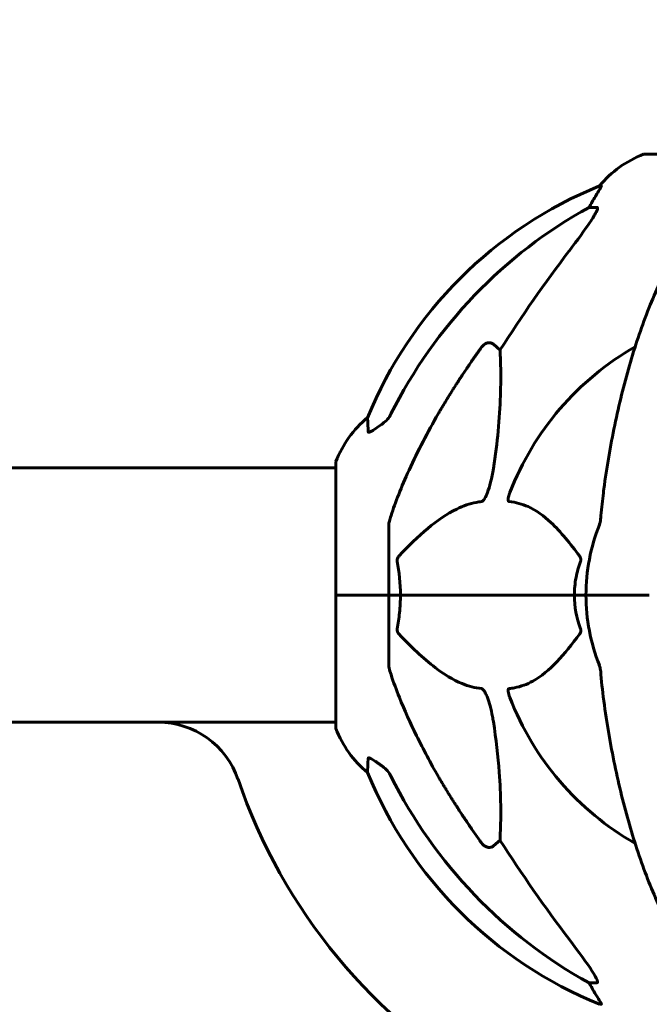
# Model space of a CAD drawing. Units: millimetres. Extents: x 4825 to 13686, y -491 to 12382.
# Drawn here: x 10069 to 10218, y 10937 to 11171 of the extents above; entities that cross this region are included whole.
import ezdxf

# ---------------------------------------------------------------- set-up
doc = ezdxf.new("R2010")
doc.units = ezdxf.units.MM
doc.header["$LTSCALE"] = 50
doc.layers.add('Widoczne (ISO)', color=7, linetype='Continuous', lineweight=60)
doc.layers.add('Wymiar (ISO)', color=7, linetype='Continuous', lineweight=18, true_color=0x00803f)
doc.styles.add('Tekst etykiety (ISO)', font='tahoma.ttf')
doc.dimstyles.new('Domyślne (ISO)', dxfattribs={"dimscale": 50, "dimtxt": 3.5, "dimasz": 2.5, "dimexe": 3.175, "dimexo": 0, "dimgap": 0.762, "dimtad": 1, "dimtoh": 1, "dimdec": 0, "dimrnd": 1e-08, "dimzin": 0, "dimtxsty": 'Tekst etykiety (ISO)', "dimcen": 0.09, "dimdle": 10, "dimclrd": 256, "dimclre": 256, "dimclrt": 256, "dimadec": 0, "dimazin": 0, "dimtfac": 0.714286, "dimtdec": 0, "dimtmove": 0, "dimatfit": 3, "dimfxl": 0, "dimtolj": 1, "dimtzin": 0, "dimlwd": -1, "dimlwe": -1, "dimarcsym": 0})

# ---------------------------------------------------------------- blocks, each defined once
blk = doc.blocks.new('*D9')
at = {"layer": 'Defpoints', "color": 0, "transparency": 16777216}
for p in [(8248.02, 12381.48), (11936.09, 12381.48), (11936.09, 9934.48)]:
    blk.add_point(p, dxfattribs=at)
at = {"layer": 'Wymiar (ISO)', "transparency": 16777216}
for p, q in [((8248.02, 12381.48), (12094.84, 12381.48)), ((11936.09, 10059.48), (11936.09, 12256.48))]:
    blk.add_line(p, q, dxfattribs=at)
for points in [[(11915.25, 12256.48), (11956.92, 12256.48), (11936.09, 12381.48)], [(11915.25, 10059.48), (11956.92, 10059.48), (11936.09, 9934.48)]]:
    blk.add_solid(points, dxfattribs=at)
at = {"layer": 'Wymiar (ISO)', "transparency": 16777216, "insert": (11719.34, 11157.98), "char_height": 175, "attachment_point": 2, "rotation": 90, "style": 'Tekst etykiety (ISO)'}
blk.add_mtext('\\A1;2447', dxfattribs=at)

msp = doc.modelspace()

# ---------------------------------------------------------------- linework, layer by layer
at = {"layer": 'Widoczne (ISO)'}
for p, q in [((10279.32, 11139.08), (10216.72, 11139.08)), ((10206.37, 11131.53), (10205.94, 11131.53)), ((10203.46, 11126.43), (10205.29, 11126.43)), ((10180.78, 11093.96), (10182.35, 11092.58)), ((10143.42, 11065.78), (10143.42, 11034.48)), ((8352.61, 11064.63), (10143.42, 11064.63)), ((10156.02, 11051.12), (10156.02, 11034.48)), ((10143.49, 11034.48), (10143.42, 11034.48)), ((10143.42, 11034.48), (10143.49, 11034.48)), ((10143.42, 11034.48), (10143.42, 11003.18)), ((10143.49, 11034.48), (10156.02, 11034.48)), ((10143.49, 11034.48), (10156.02, 11034.48)), ((10156.02, 11034.48), (10158.76, 11034.48)), ((10158.76, 11034.48), (10156.02, 11034.48)), ((10156.02, 11017.84), (10156.02, 11034.48)), ((10158.76, 11034.48), (10199.97, 11034.48)), ((10199.97, 11034.48), (10158.76, 11034.48)), ((10199.97, 11034.48), (10202.72, 11034.48)), ((10202.72, 11034.48), (10199.97, 11034.48)), ((10216.36, 11034.48), (10202.72, 11034.48)), ((10216.36, 11034.48), (10202.72, 11034.48)), ((10217.72, 11034.48), (10216.36, 11034.48)), ((10216.36, 11034.48), (10217.72, 11034.48)), ((10101.35, 11004.33), (8394.68, 11004.33)), ((10101.35, 11004.33), (10143.42, 11004.33)), ((10182.35, 10976.39), (10180.78, 10975.01)), ((10205.29, 10942.53), (10203.46, 10942.53)), ((10205.94, 10937.44), (10206.37, 10937.44))]:
    msp.add_line(p, q, dxfattribs=at)
for centre, radius, start, end in [((10225.24, 11115.64), 25, 110.8133, 140.5544), ((10216.72, 11138.08), 1, 90, 110.8133), ((10243.61, 11038.89), 100, 112.1283, 157.8717), ((10248.02, 11034.48), 67.82, 119.7583, 159.0022), ((10166.86, 11057.26), 25, 129.4456, 159.1867), ((10144.42, 11065.78), 1, 159.1867, 180), ((10248.02, 11034.48), 45.3, 158.4481, 180), ((10248.02, 11034.48), 45.3, 180, 201.5519), ((10248.02, 11034.48), 67.82, 200.9978, 240.2417), ((10101.35, 10984.33), 20, 18.8777, 90), ((10144.42, 11003.18), 1, 180, 200.8133), ((10166.86, 11011.71), 25, 200.8133, 230.5544), ((10248.02, 11034.48), 135, 198.8777, 240.1493), ((10243.61, 11030.07), 100, 202.1283, 247.8717)]:
    msp.add_arc(centre, radius, start, end, dxfattribs=at)
for centre, major_axis, ratio, start_param, end_param in [((10257.11, 11025.25), (0, -115), 0.981627, 3.636886, 4.241328), ((10199.46, 11129.33), (0, 5), 0.981627, 4.093994, 4.238597), ((10225.66, 11115.64), (0, -25), 0.981627, 4.176968, 4.238597), ((10438.22, 10894.29), (0, -345), 0.906308, 4.014117, 4.100088), ((10257.11, 11043.71), (0, -115), 0.981627, 5.18345, 5.787892), ((10438.22, 11174.68), (0, 345), 0.906308, 2.183097, 2.269068), ((10199.46, 10939.64), (0, 5), 0.981627, 5.186181, 5.330784), ((10225.66, 10953.32), (0, -25), 0.981627, 5.186181, 5.24781)]:
    msp.add_ellipse(centre, major_axis=major_axis, ratio=ratio, start_param=start_param, end_param=end_param, dxfattribs=at)
for points, knots in [([(10206.37, 11131.53), (10206.39, 11131.53), (10206.39, 11131.51), (10206.37, 11131.42), (10206.33, 11131.35), (10206.21, 11131.13), (10206.1, 11130.95), (10205.79, 11130.44), (10205.56, 11130.08), (10205.07, 11129.27), (10204.81, 11128.83), (10204.56, 11128.4)], [0, 0, 0, 0, 0.0396836, 0.0396836, 0.0905188, 0.0905188, 0.1673316, 0.1673316, 0.2736365, 0.2736365, 0.3778204, 0.3778204, 0.3778204, 0.3778204]), ([(10205.43, 11125.97), (10205.46, 11126.06), (10205.47, 11126.13), (10205.48, 11126.3), (10205.44, 11126.38), (10205.35, 11126.43), (10205.32, 11126.43), (10205.29, 11126.43)], [-0.1558142, -0.1558142, -0.1558142, -0.1558142, -0.1088397, -0.1088397, -0.0285546, -0.0285546, 0, 0, 0, 0]), ([(10205.43, 11125.97), (10205.36, 11125.76), (10205.24, 11125.51), (10204.8, 11124.66), (10204.31, 11123.85), (10202.43, 11121.05), (10200.77, 11118.77), (10198.72, 11116.08)], [0.1601511, 0.1601511, 0.1601511, 0.1601511, 0.2789651, 0.2789651, 0.5590911, 0.5590911, 1.0329565, 1.0329565, 1.0329565, 1.0329565]), ([(10228.64, 11123.32), (10226.57, 11120.46), (10224.63, 11117.3), (10220.95, 11110.35), (10219.22, 11106.57), (10216.02, 11098.5), (10214.56, 11094.21), (10211.93, 11085.26), (10210.75, 11080.58), (10208.69, 11070.82), (10207.8, 11065.75), (10207.08, 11060.58)], [1.258461, 1.258461, 1.258461, 1.258461, 2.851216, 2.851216, 4.443971, 4.443971, 6.036726, 6.036726, 7.629481, 7.629481, 9.222236, 9.222236, 9.222236, 9.222236]), ([(10177.95, 11093.25), (10177.95, 11093.25), (10177.96, 11093.25), (10178.13, 11093.5), (10178.38, 11093.76), (10178.84, 11094.08), (10179.12, 11094.21), (10179.37, 11094.27), (10179.61, 11094.34), (10179.91, 11094.35), (10180.37, 11094.24), (10180.61, 11094.11), (10180.78, 11093.96), (10180.78, 11093.96), (10180.78, 11093.96)], [1.1658431, 1.1658431, 1.1658431, 1.1658431, 1.166835, 1.166835, 1.2608412, 1.2608412, 1.3451697, 1.3451697, 1.3451697, 1.4277438, 1.4277438, 1.5006257, 1.5006257, 1.5007309, 1.5007309, 1.5007309, 1.5007309]), ([(10182.35, 11092.58), (10182.41, 11091.46), (10182.46, 11090.26), (10182.6, 11084.59), (10182.48, 11079.28), (10181.64, 11070.6), (10181.28, 11067.64), (10180.78, 11064.49)], [-7.441453, -7.441453, -7.441453, -7.441453, -6.631063, -6.631063, -3.871284, -3.871284, -2.578772, -2.578772, -2.578772, -2.578772]), ([(10154.56, 11075.15), (10154.97, 11075.44), (10155.35, 11075.78), (10156.01, 11076.56), (10156.29, 11076.99), (10156.52, 11077.44)], [0, 0, 0, 0, 0.1523434, 0.1523434, 0.306473, 0.306473, 0.306473, 0.306473]), ([(10156.53, 11053.35), (10157.55, 11056.44), (10158.95, 11060.04), (10162.91, 11068.71), (10165.23, 11073.16), (10167.71, 11077.46)], [-2.891192, -2.891192, -2.891192, -2.891192, -1.528318, -1.528318, 0, 0, 0, 0]), ([(10151.12, 11073.21), (10151.07, 11074.32), (10151.03, 11075.16), (10150.98, 11076.28), (10150.97, 11076.56), (10150.97, 11076.56)], [-3.839757, -3.839757, -3.839757, -3.839757, -2.971401, -2.971401, -2.116017, -2.116017, -2.116017, -2.116017]), ([(10154.25, 11074.93), (10153.63, 11074.48), (10153.03, 11074.05), (10152.23, 11073.54), (10151.98, 11073.38), (10151.63, 11073.2), (10151.5, 11073.14), (10151.31, 11073.09), (10151.25, 11073.08), (10151.17, 11073.1), (10151.15, 11073.12), (10151.13, 11073.15), (10151.12, 11073.18), (10151.12, 11073.21)], [0, 0, 0, 0, 0.2316755, 0.2316755, 0.3642878, 0.3642878, 0.4481993, 0.4481993, 0.5091909, 0.5091909, 0.5443069, 0.5443069, 0.5810898, 0.5810898, 0.5810898, 0.5810898]), ([(10180.78, 11064.49), (10180.41, 11062.15), (10179.9, 11060.18), (10179.37, 11058.79), (10179.15, 11058.22), (10178.93, 11057.74), (10178.62, 11057.23), (10178.51, 11057.07), (10178.32, 11056.86), (10178.25, 11056.79), (10178.12, 11056.7), (10178.06, 11056.67), (10177.99, 11056.65), (10177.97, 11056.64), (10177.95, 11056.64)], [4.2161666, 4.2161666, 4.2161666, 4.2161666, 4.692072, 4.692072, 4.692072, 4.8854145, 4.8854145, 4.96663, 4.96663, 5.010038, 5.010038, 5.039388, 5.039388, 5.0498949, 5.0498949, 5.0498949, 5.0498949]), ([(10184.54, 11056.64), (10184.53, 11056.64), (10184.52, 11056.64), (10184.47, 11056.65), (10184.43, 11056.67), (10184.36, 11056.74), (10184.33, 11056.78), (10184.29, 11056.92), (10184.28, 11057.02), (10184.28, 11057.33), (10184.32, 11057.58), (10184.46, 11058.13), (10184.58, 11058.47), (10184.7, 11058.79)], [3.5334714, 3.5334714, 3.5334714, 3.5334714, 3.5360525, 3.5360525, 3.5562458, 3.5562458, 3.5793269, 3.5793269, 3.6167663, 3.6167663, 3.6956214, 3.6956214, 3.804605, 3.804605, 3.804605, 3.804605]), ([(10207.08, 11060.58), (10207, 11059.97), (10206.91, 11059.35), (10206.62, 11056.95), (10206.43, 11055.16), (10206.27, 11053.35)], [-1.0396624, -1.0396624, -1.0396624, -1.0396624, -0.8416464, -0.8416464, -0.2736271, -0.2736271, -0.2736271, -0.2736271]), ([(10177.95, 11056.64), (10177.55, 11056.6), (10177.14, 11056.54), (10175.18, 11056.18), (10173.65, 11055.65), (10167.48, 11052.64), (10162.91, 11048.52), (10158.45, 11043.77)], [-3.292921, -3.292921, -3.292921, -3.292921, -3.092582, -3.092582, -2.344532, -2.344532, -0.096806, -0.096806, -0.096806, -0.096806]), ([(10201.2, 11043.77), (10199.03, 11046.63), (10196.79, 11049.47), (10192.74, 11053.27), (10190.96, 11054.58), (10187.55, 11056.1), (10186.07, 11056.49), (10184.54, 11056.64)], [-3.381682, -3.381682, -3.381682, -3.381682, -2.051079, -2.051079, -1.136838, -1.136838, -0.473976, -0.473976, -0.473976, -0.473976]), ([(10156.53, 11053.35), (10156.37, 11052.87), (10156.23, 11052.4), (10156.06, 11051.66), (10156.02, 11051.37), (10156.02, 11051.12)], [0, 0, 0, 0, 0.1541752, 0.1541752, 0.2866473, 0.2866473, 0.2866473, 0.2866473]), ([(10205.88, 11051.12), (10205.96, 11051.33), (10206.02, 11051.55), (10206.16, 11052.21), (10206.22, 11052.72), (10206.27, 11053.35)], [0, 0, 0, 0, 0.0651008, 0.0651008, 0.1767336, 0.1767336, 0.1767336, 0.1767336]), ([(10158, 11042.47), (10157.98, 11042.58), (10157.97, 11042.7), (10157.99, 11042.94), (10158.02, 11043.06), (10158.11, 11043.3), (10158.17, 11043.42), (10158.31, 11043.61), (10158.38, 11043.69), (10158.45, 11043.77)], [0.66790836, 0.66790836, 0.66790836, 0.66790836, 0.68756319, 0.68756319, 0.70698655, 0.70698655, 0.72910654, 0.72910654, 0.74763999, 0.74763999, 0.74763999, 0.74763999]), ([(10199.97, 11034.48), (10199.97, 11035.85), (10200.1, 11037.25), (10200.6, 11039.94), (10200.96, 11041.22), (10201.41, 11042.47)], [0, 0, 0, 0, 0.4098083, 0.4098083, 0.7872958, 0.7872958, 0.7872958, 0.7872958]), ([(10201.2, 11043.77), (10201.21, 11043.76), (10201.21, 11043.75), (10201.32, 11043.61), (10201.4, 11043.45), (10201.48, 11043.15), (10201.5, 11043.02), (10201.49, 11042.77), (10201.47, 11042.65), (10201.43, 11042.52), (10201.42, 11042.49), (10201.41, 11042.47)], [0.8751293, 0.8751293, 0.8751293, 0.8751293, 0.8786792, 0.8786792, 0.9337906, 0.9337906, 0.9692974, 0.9692974, 1.0016433, 1.0016433, 1.0082698, 1.0082698, 1.0082698, 1.0082698]), ([(10158.76, 11034.48), (10158.76, 11033.12), (10158.69, 11031.71), (10158.42, 11029.03), (10158.24, 11027.74), (10158, 11026.5)], [0, 0, 0, 0, 0.4098083, 0.4098083, 0.7872958, 0.7872958, 0.7872958, 0.7872958]), ([(10158.45, 11025.2), (10158.44, 11025.21), (10158.43, 11025.21), (10158.3, 11025.36), (10158.18, 11025.52), (10158.05, 11025.82), (10158.01, 11025.94), (10157.98, 11026.19), (10157.98, 11026.31), (10157.99, 11026.45), (10158, 11026.47), (10158, 11026.5)], [0.8751293, 0.8751293, 0.8751293, 0.8751293, 0.8786792, 0.8786792, 0.9337906, 0.9337906, 0.9692974, 0.9692974, 1.0016433, 1.0016433, 1.0082698, 1.0082698, 1.0082698, 1.0082698]), ([(10201.41, 11026.5), (10201.45, 11026.38), (10201.48, 11026.26), (10201.5, 11026.02), (10201.49, 11025.91), (10201.45, 11025.66), (10201.41, 11025.55), (10201.31, 11025.35), (10201.26, 11025.27), (10201.2, 11025.2)], [0.66790836, 0.66790836, 0.66790836, 0.66790836, 0.68756319, 0.68756319, 0.70698655, 0.70698655, 0.72910654, 0.72910654, 0.74763999, 0.74763999, 0.74763999, 0.74763999]), ([(10158.45, 11025.2), (10161.13, 11022.34), (10164.07, 11019.5), (10169.09, 11015.7), (10171.2, 11014.39), (10174.93, 11012.86), (10176.45, 11012.47), (10177.95, 11012.32)], [-3.381637, -3.381637, -3.381637, -3.381637, -2.051466, -2.051466, -1.136841, -1.136841, -0.473976, -0.473976, -0.473976, -0.473976]), ([(10184.54, 11012.32), (10184.95, 11012.36), (10185.37, 11012.42), (10187.31, 11012.79), (10188.75, 11013.32), (10194.23, 11016.32), (10197.59, 11020.44), (10201.2, 11025.2)], [-3.292921, -3.292921, -3.292921, -3.292921, -3.092582, -3.092582, -2.344532, -2.344532, -0.096806, -0.096806, -0.096806, -0.096806]), ([(10156.02, 11017.84), (10156.02, 11017.64), (10156.04, 11017.42), (10156.17, 11016.76), (10156.32, 11016.24), (10156.53, 11015.62)], [0, 0, 0, 0, 0.0651008, 0.0651008, 0.1767336, 0.1767336, 0.1767336, 0.1767336]), ([(10206.27, 11015.62), (10206.23, 11016.1), (10206.18, 11016.57), (10206.05, 11017.31), (10205.98, 11017.59), (10205.88, 11017.84)], [0, 0, 0, 0, 0.1541752, 0.1541752, 0.2866473, 0.2866473, 0.2866473, 0.2866473]), ([(10167.71, 10991.51), (10165.91, 10994.64), (10164.18, 10997.86), (10161.11, 11004.11), (10159.74, 11007.15), (10157.79, 11012.01), (10157.13, 11013.81), (10156.53, 11015.62)], [-2.923859, -2.923859, -2.923859, -2.923859, -1.830403, -1.830403, -0.841646, -0.841646, -0.273627, -0.273627, -0.273627, -0.273627]), ([(10177.95, 11012.32), (10177.96, 11012.32), (10177.96, 11012.32), (10178.02, 11012.31), (10178.07, 11012.29), (10178.18, 11012.23), (10178.24, 11012.18), (10178.38, 11012.05), (10178.46, 11011.95), (10178.69, 11011.63), (10178.83, 11011.38), (10179.1, 11010.84), (10179.24, 11010.5), (10179.37, 11010.18), (10179.8, 11009.04), (10180.23, 11007.5), (10180.65, 11005.27), (10180.72, 11004.87), (10180.78, 11004.48)], [3.5334714, 3.5334714, 3.5334714, 3.5334714, 3.5360525, 3.5360525, 3.5562458, 3.5562458, 3.5793269, 3.5793269, 3.6167663, 3.6167663, 3.6956214, 3.6956214, 3.804605, 3.804605, 3.804605, 4.1935737, 4.1935737, 4.2774028, 4.2774028, 4.2774028, 4.2774028]), ([(10184.7, 11010.18), (10184.48, 11010.75), (10184.34, 11011.22), (10184.28, 11011.74), (10184.27, 11011.9), (10184.3, 11012.11), (10184.33, 11012.18), (10184.4, 11012.27), (10184.44, 11012.3), (10184.5, 11012.32), (10184.52, 11012.32), (10184.54, 11012.32)], [4.692072, 4.692072, 4.692072, 4.692072, 4.8854145, 4.8854145, 4.96663, 4.96663, 5.010038, 5.010038, 5.039388, 5.039388, 5.0498949, 5.0498949, 5.0498949, 5.0498949]), ([(10207.08, 11008.39), (10207.8, 11003.21), (10208.69, 10998.15), (10210.75, 10988.39), (10211.93, 10983.71), (10214.56, 10974.76), (10216.02, 10970.47), (10219.22, 10962.4), (10220.95, 10958.62), (10224.63, 10951.67), (10226.57, 10948.51), (10228.64, 10945.65)], [3.005579, 3.005579, 3.005579, 3.005579, 4.598334, 4.598334, 6.191088, 6.191088, 7.783843, 7.783843, 9.376598, 9.376598, 10.969353, 10.969353, 10.969353, 10.969353]), ([(10180.78, 11004.48), (10181.44, 11000.27), (10181.9, 10996.26), (10182.59, 10986.93), (10182.59, 10981.99), (10182.4, 10977.44), (10182.38, 10976.91), (10182.35, 10976.39)], [-5.840535, -5.840535, -5.840535, -5.840535, -4.312486, -4.312486, -2.041879, -2.041879, -1.725443, -1.725443, -1.725443, -1.725443]), ([(10150.97, 10992.41), (10150.97, 10992.41), (10150.97, 10992.47), (10151, 10993), (10151.04, 10994.07), (10151.12, 10995.76)], [-2.116017, -2.116017, -2.116017, -2.116017, -1.713368, -1.713368, -0.390285, -0.390285, -0.390285, -0.390285]), ([(10151.12, 10995.76), (10151.12, 10995.81), (10151.14, 10995.85), (10151.22, 10995.88), (10151.28, 10995.88), (10151.43, 10995.85), (10151.52, 10995.81), (10151.79, 10995.69), (10151.97, 10995.59), (10152.43, 10995.31), (10152.77, 10995.08), (10153.5, 10994.58), (10153.88, 10994.31), (10154.25, 10994.04)], [0, 0, 0, 0, 0.0405527, 0.0405527, 0.0770027, 0.0770027, 0.1196644, 0.1196644, 0.1860906, 0.1860906, 0.2931262, 0.2931262, 0.4025768, 0.4025768, 0.4025768, 0.4025768]), ([(10156.52, 10991.52), (10156.29, 10991.98), (10156.01, 10992.41), (10155.35, 10993.18), (10154.97, 10993.52), (10154.56, 10993.81)], [0, 0, 0, 0, 0.1541921, 0.1541921, 0.3066562, 0.3066562, 0.3066562, 0.3066562]), ([(10180.78, 10975.01), (10180.78, 10975), (10180.78, 10975), (10180.61, 10974.85), (10180.37, 10974.73), (10179.91, 10974.62), (10179.61, 10974.63), (10179.37, 10974.69), (10179.12, 10974.75), (10178.84, 10974.89), (10178.38, 10975.21), (10178.13, 10975.47), (10177.96, 10975.71), (10177.95, 10975.72), (10177.95, 10975.72)], [1.1896084, 1.1896084, 1.1896084, 1.1896084, 1.1897137, 1.1897137, 1.2625955, 1.2625955, 1.3451697, 1.3451697, 1.3451697, 1.4294982, 1.4294982, 1.5235044, 1.5235044, 1.5244962, 1.5244962, 1.5244962, 1.5244962]), ([(10198.72, 10952.88), (10201.13, 10949.72), (10202.98, 10947.16), (10204.74, 10944.41), (10205.14, 10943.7), (10205.38, 10943.14), (10205.41, 10943.06), (10205.43, 10942.99)], [0, 0, 0, 0, 1.237629, 1.237629, 1.877414, 1.877414, 1.97501, 1.97501, 1.97501, 1.97501]), ([(10205.29, 10942.53), (10205.37, 10942.53), (10205.43, 10942.58), (10205.48, 10942.73), (10205.48, 10942.83), (10205.44, 10942.97), (10205.44, 10942.98), (10205.43, 10942.99)], [-0.6576908, -0.6576908, -0.6576908, -0.6576908, -0.5826884, -0.5826884, -0.5093339, -0.5093339, -0.502027, -0.502027, -0.502027, -0.502027]), ([(10204.56, 10940.57), (10204.95, 10939.89), (10205.34, 10939.24), (10205.91, 10938.32), (10206.11, 10938), (10206.3, 10937.68), (10206.35, 10937.59), (10206.38, 10937.5), (10206.39, 10937.48), (10206.39, 10937.45), (10206.38, 10937.44), (10206.37, 10937.44)], [0, 0, 0, 0, 0.2355522, 0.2355522, 0.4078692, 0.4078692, 0.4868555, 0.4868555, 0.5223203, 0.5223203, 0.5562282, 0.5562282, 0.5562282, 0.5562282])]:
    msp.add_open_spline(points, degree=3, knots=knots, dxfattribs=at)
for points, weights in [([(10167.71, 11077.46), (10172.04, 11084.95), (10177.95, 11093.25)], [1.01823794294, 1.01452967166, 1.00282554047]), ([(10177.95, 10975.72), (10172.04, 10984.02), (10167.71, 10991.51)], [1.00282554047, 1.01452967166, 1.01823794294])]:
    msp.add_rational_spline(points, weights, degree=2, dxfattribs=at)
for points in [[(10154.56, 11075.15), (10154.46, 11075.08), (10154.35, 11075), (10154.25, 11074.93)], [(10158, 11042.47), (10158.48, 11039.94), (10158.76, 11037.27), (10158.76, 11034.48)], [(10201.41, 11026.5), (10200.49, 11029.03), (10199.97, 11031.7), (10199.97, 11034.48)], [(10206.27, 11015.62), (10206.46, 11013.45), (10206.71, 11011.04), (10207.08, 11008.39)], [(10154.25, 10994.04), (10154.35, 10993.96), (10154.46, 10993.89), (10154.56, 10993.81)]]:
    msp.add_open_spline(points, degree=3, dxfattribs=at)

# ---------------------------------------------------------------- dimensions: what is measured, and where the dimension line sits
at = {"layer": 'Wymiar (ISO)'}
dim = msp.add_linear_dim(base=(11936.09, 12381.48), p1=(11936.09, 9934.48), p2=(8248.02, 12381.48), angle=90, dimstyle='Domyślne (ISO)', override={"dimtoh": 0, "dimdec": 0, "dimse1": 1, "dimtp": 0, "dimtm": 0, "dimtdec": 0, "dimtofl": 0, "dimatfit": 1}, dxfattribs=at)
dim.commit()
dim.dimension.update_dxf_attribs({"geometry": '*D9', "text_midpoint": (11936.09, 11157.98), "dimtype": 160})

doc.saveas('drawing.dxf')
